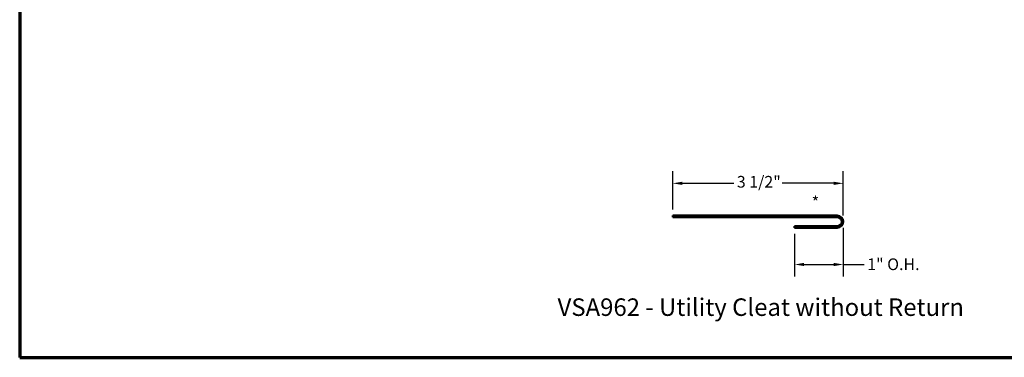
# Model space of a CAD drawing. Units: inches. Extents: x 0.6 to 33.4, y 0.6 to 21.4.
# Drawn here: x 0.6 to 20.8, y 0.6 to 7.5 of the extents above; entities that cross this region are included whole.
import ezdxf

# ---------------------------------------------------------------- set-up
doc = ezdxf.new("R2010")
doc.units = ezdxf.units.IN
doc.header["$LTSCALE"] = 2
doc.header["$MEASUREMENT"] = 0
doc.layers.get('0').update_dxf_attribs({"lineweight": 13})
for name, color, linetype, lineweight in [('Border (ANSI)', 7, 'Continuous', 70), ('Dimension (ANSI)', 7, 'Continuous', 25), ('Symbol (ANSI)', 7, 'Continuous', 25), ('Visible (ANSI)', 7, 'Continuous', 50)]:
    doc.layers.add(name, color=color, linetype=linetype, lineweight=lineweight)
doc.styles.add('Label Text (ANSI)', font='tahoma.ttf')
doc.styles.add('Note Text (ANSI)', font='tahoma.ttf')
doc.dimstyles.new('Architectural (ANSI)', dxfattribs={"dimscale": 2, "dimtxt": 0.12, "dimasz": 0.098425, "dimexe": 0.125, "dimexo": 0.0625, "dimgap": 0.031496, "dimtad": 0, "dimtih": 1, "dimtoh": 1, "dimdec": 4, "dimrnd": 1e-08, "dimzin": 3, "dimdsep": 46, "dimlunit": 4, "dimtxsty": 'Note Text (ANSI)', "dimcen": 0.09, "dimdle": 0.393701, "dimclrd": 256, "dimclre": 256, "dimclrt": 256, "dimadec": 0, "dimazin": 3, "dimtfac": 1, "dimtofl": 0, "dimtmove": 0, "dimatfit": 3, "dimfxl": 0, "dimfrac": 2, "dimtolj": 1, "dimtzin": 12, "dimlwd": -1, "dimlwe": -1, "dimarcsym": 0})

# ---------------------------------------------------------------- blocks, each defined once
blk = doc.blocks.new('Borders ATAS A Border')
at = {"layer": 'Border (ANSI)'}
for p, q in [((0.3, 10.7), (0.3, 0.3)), ((0.3, 0.3), (16.7, 0.3))]:
    blk.add_line(p, q, dxfattribs=at)
blk = doc.blocks.new('*D14')
at = {"layer": 'Defpoints', "color": 0, "transparency": 16777216}
for p in [(16.499, 3.264), (17.499, 3.389), (16.499, 2.508)]:
    blk.add_point(p, dxfattribs=at)
at = {"layer": 'Dimension (ANSI)', "transparency": 16777216}
for p, q in [((17.499, 3.264), (17.499, 2.258)), ((16.499, 3.139), (16.499, 2.258)), ((16.696, 2.508), (17.302, 2.508)), ((17.499, 2.508), (17.927, 2.508))]:
    blk.add_line(p, q, dxfattribs=at)
for points in [[(16.696, 2.541), (16.696, 2.475), (16.499, 2.508)], [(17.302, 2.541), (17.302, 2.475), (17.499, 2.508)]]:
    blk.add_solid(points, dxfattribs=at)
at = {"layer": 'Dimension (ANSI)', "transparency": 16777216, "insert": (17.99, 2.633), "char_height": 0.24, "attachment_point": 1, "style": 'Note Text (ANSI)'}
blk.add_mtext('\\A1;1"{ O.H.}', dxfattribs=at)
blk = doc.blocks.new('*D15')
at = {"layer": 'Defpoints', "color": 0, "transparency": 16777216}
for p in [(17.499, 4.176), (13.999, 3.514), (17.499, 3.389)]:
    blk.add_point(p, dxfattribs=at)
at = {"layer": 'Dimension (ANSI)', "transparency": 16777216}
for p, q in [((13.999, 3.639), (13.999, 4.426)), ((17.499, 3.514), (17.499, 4.426)), ((14.196, 4.176), (15.252, 4.176)), ((17.302, 4.176), (16.246, 4.176))]:
    blk.add_line(p, q, dxfattribs=at)
for points in [[(14.196, 4.209), (14.196, 4.143), (13.999, 4.176)], [(17.302, 4.209), (17.302, 4.143), (17.499, 4.176)]]:
    blk.add_solid(points, dxfattribs=at)
at = {"layer": 'Dimension (ANSI)', "transparency": 16777216, "insert": (15.315, 4.328), "char_height": 0.24, "attachment_point": 1, "style": 'Note Text (ANSI)'}
blk.add_mtext('\\A1;3 1/2"', dxfattribs=at)

msp = doc.modelspace()

# ---------------------------------------------------------------- linework, layer by layer
at = {"layer": 'Visible (ANSI)', "color": 1, "true_color": 0xff0000}
for p, q in [((13.99916, 3.51371), (17.37416, 3.51371)), ((13.99916, 3.51371), (13.99916, 3.48171)), ((13.99916, 3.48171), (17.37416, 3.48171)), ((17.37416, 3.29571), (16.49916, 3.29571)), ((16.49916, 3.26371), (16.49916, 3.29571)), ((17.37416, 3.26371), (16.49916, 3.26371))]:
    msp.add_line(p, q, dxfattribs=at)
for radius in [0.125, 0.093]:
    msp.add_arc((17.37416, 3.38871), radius, 270, 90, dxfattribs=at)

# ---------------------------------------------------------------- block references
at = {"xscale": 2, "yscale": 2, "zscale": 2}
msp.add_blockref('Borders ATAS A Border', (0, 0), dxfattribs=at)

# ---------------------------------------------------------------- texts
at = {"layer": 'Symbol (ANSI)'}
for s, insert, char_height, attachment_point, style in [('*', (16.85043, 3.90738), 0.24, 1, 'Note Text (ANSI)'), ('VSA962 - Utility Cleat without Return ', (11.63647, 1.33895), 0.36, 7, 'Label Text (ANSI)')]:
    msp.add_mtext(s, dxfattribs=dict(at, insert=insert, char_height=char_height, attachment_point=attachment_point, style=style))

# ---------------------------------------------------------------- dimensions: what is measured, and where the dimension line sits
at = {"layer": 'Dimension (ANSI)'}
dim = msp.add_linear_dim(base=(17.49916, 4.17611), p1=(13.99916, 3.51371), p2=(17.49916, 3.38871), angle=180, dimstyle='Architectural (ANSI)', override={"dimtih": 0, "dimtoh": 0, "dimdec": 4, "dimlfac": 1, "dimtp": 0, "dimtm": 0, "dimtdec": 2, "dimatfit": 1}, dxfattribs=at)
dim.commit()
dim.dimension.update_dxf_attribs({"geometry": '*D15', "text_midpoint": (15.74916, 4.17611), "dimtype": 160})
dim = msp.add_linear_dim(base=(16.49916, 2.50831), p1=(17.49916, 3.38871), p2=(16.49916, 3.26371), angle=180, text='<>{ O.H.}', dimstyle='Architectural (ANSI)', override={"dimtih": 0, "dimtoh": 0, "dimdec": 4, "dimlfac": 1, "dimtp": 0, "dimtm": 0, "dimtdec": 2, "dimatfit": 2}, dxfattribs=at)
dim.commit()
dim.dimension.update_dxf_attribs({"geometry": '*D14', "text_midpoint": (18.49216, 2.50831), "dimtype": 160})

doc.saveas('drawing.dxf')
